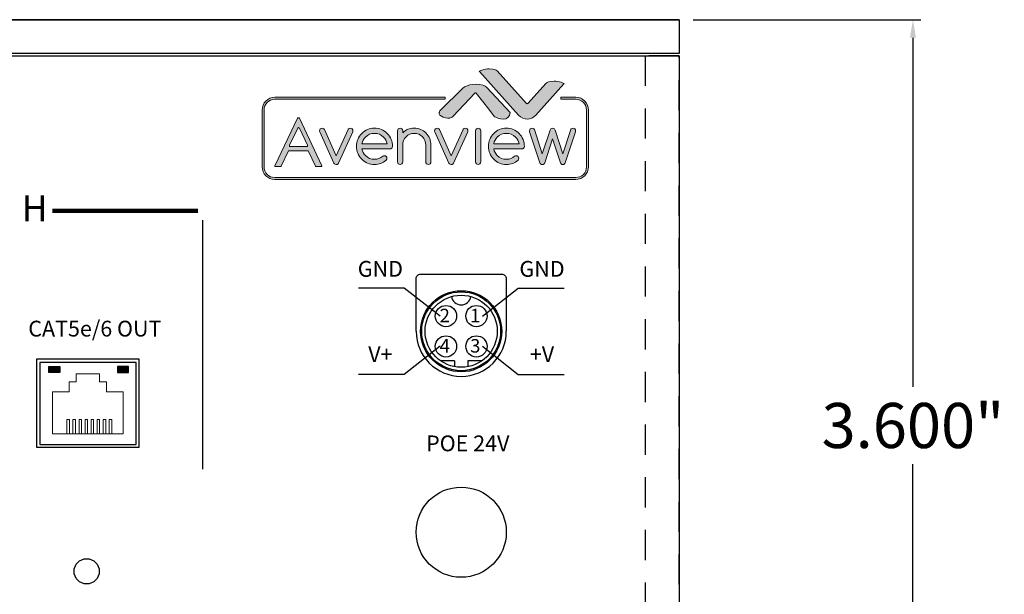
# Model space of a CAD drawing. Units: millimetres. Extents: x 1.6 to 29.8, y 3.8 to 25.5.
# Drawn here: x 15.7 to 20.1, y 23 to 25.5 of the extents above; entities that cross this region are included whole.
import ezdxf

# ---------------------------------------------------------------- set-up
doc = ezdxf.new("R2010")
doc.units = ezdxf.units.MM
doc.header["$MEASUREMENT"] = 0
doc.linetypes.add('HIDDEN', pattern=[0.375, 0.25, -0.125])
doc.layers.add('Layer 1', color=7, linetype='Continuous')
doc.styles.add('CAD_SALES', font='arial.ttf')
doc.dimstyles.new('CAD_SALES', dxfattribs={"dimtxt": 0.075, "dimasz": 0.08, "dimexe": 0.035, "dimexo": 0.0625, "dimgap": 0.07, "dimtad": 0, "dimtih": 1, "dimtoh": 1, "dimdec": 3, "dimzin": 0, "dimdsep": 46, "dimtxsty": 'CAD_SALES', "dimcen": 0.09, "dimclrt": 7, "dimadec": 0, "dimazin": 0, "dimtfac": 1, "dimtdec": 3, "dimtofl": 0, "dimtmove": 0, "dimatfit": 3, "dimfxl": 1, "dimtolj": 1, "dimtzin": 0, "dimarcsym": 0})

# ---------------------------------------------------------------- blocks, each defined once
blk = doc.blocks.new('*D12')
at = {"color": 0, "lineweight": -2, "transparency": 16777216}
for p, q in [((18.6979, 25.5476), (19.7083, 25.5476)), ((19.6733, 25.4676), (19.6733, 23.9198)), ((19.6733, 22.0276), (19.6733, 23.5755)), ((18.4109, 21.9476), (19.7083, 21.9476))]:
    blk.add_line(p, q, dxfattribs=at)
at = {"color": 0, "transparency": 16777216}
for points in [[(19.66, 25.4676), (19.6867, 25.4676), (19.6733, 25.5476)], [(19.66, 22.0276), (19.6867, 22.0276), (19.6733, 21.9476)]]:
    blk.add_solid(points, dxfattribs=at)
at = {"layer": 'Defpoints', "color": 0, "transparency": 16777216}
for p in [(18.6354, 25.5476), (19.6733, 25.5476), (18.3484, 21.9476)]:
    blk.add_point(p, dxfattribs=at)
at = {"color": 7, "transparency": 16777216, "insert": (19.6733, 23.7476), "char_height": 0.2, "attachment_point": 5, "style": 'CAD_SALES'}
blk.add_mtext('\\A1;3.600"', dxfattribs=at)
blk = doc.blocks.new('block 8')
at = {"layer": 'Layer 1', "lineweight": 0}
for points, knots in [([(5.584, -5.774), (5.571, -5.788), (5.553, -5.795), (5.532, -5.795), (5.51, -5.795), (5.493, -5.788), (5.479, -5.773), (5.475, -5.77), (5.471, -5.764), (5.467, -5.756), (5.467, -5.756), (5.058, -4.855), (5.058, -4.855), (5.055, -4.846), (5.053, -4.836), (5.053, -4.826), (5.053, -4.805), (5.06, -4.788), (5.074, -4.773), (5.089, -4.759), (5.106, -4.751), (5.126, -4.751), (5.147, -4.751), (5.164, -4.758), (5.179, -4.773), (5.184, -4.778), (5.188, -4.784), (5.193, -4.792), (5.193, -4.792), (5.532, -5.541), (5.532, -5.541), (5.532, -5.541), (5.871, -4.792), (5.871, -4.792), (5.875, -4.784), (5.88, -4.778), (5.885, -4.773), (5.899, -4.758), (5.917, -4.751), (5.937, -4.751), (5.957, -4.751), (5.974, -4.759), (5.989, -4.773), (6.003, -4.788), (6.01, -4.805), (6.01, -4.826), (6.01, -4.836), (6.009, -4.846), (6.005, -4.855), (6.005, -4.855), (5.596, -5.756), (5.596, -5.756), (5.592, -5.764), (5.588, -5.77), (5.584, -5.774)], [0, 0, 0, 0, 1, 1, 1, 2, 2, 2, 3, 3, 3, 4, 4, 4, 5, 5, 5, 6, 6, 6, 7, 7, 7, 8, 8, 8, 9, 9, 9, 10, 10, 10, 11, 11, 11, 12, 12, 12, 13, 13, 13, 14, 14, 14, 15, 15, 15, 16, 16, 16, 17, 17, 17, 18, 18, 18, 18]), ([(6.914, -5.541), (6.934, -5.541), (6.951, -5.549), (6.966, -5.563), (6.98, -5.578), (6.988, -5.595), (6.988, -5.616), (6.988, -5.636), (6.98, -5.654), (6.966, -5.669), (6.871, -5.753), (6.759, -5.795), (6.63, -5.795), (6.488, -5.795), (6.366, -5.744), (6.266, -5.642), (6.165, -5.54), (6.115, -5.417), (6.115, -5.273), (6.115, -5.129), (6.165, -5.006), (6.266, -4.904), (6.366, -4.802), (6.488, -4.751), (6.63, -4.751), (6.773, -4.751), (6.894, -4.802), (6.995, -4.904), (7.096, -5.006), (7.146, -5.129), (7.146, -5.273), (7.146, -5.294), (7.139, -5.311), (7.124, -5.326), (7.11, -5.34), (7.093, -5.348), (7.072, -5.348), (7.072, -5.348), (6.268, -5.348), (6.268, -5.348), (6.282, -5.419), (6.316, -5.482), (6.37, -5.537), (6.441, -5.609), (6.528, -5.646), (6.63, -5.646), (6.722, -5.646), (6.802, -5.616), (6.868, -5.557), (6.881, -5.547), (6.897, -5.541), (6.914, -5.541)], [0, 0, 0, 0, 1, 1, 1, 2, 2, 2, 3, 3, 3, 4, 4, 4, 5, 5, 5, 6, 6, 6, 7, 7, 7, 8, 8, 8, 9, 9, 9, 10, 10, 10, 11, 11, 11, 12, 12, 12, 13, 13, 13, 14, 14, 14, 15, 15, 15, 16, 16, 16, 17, 17, 17, 17]), ([(7.293, -4.826), (7.293, -4.805), (7.3, -4.788), (7.315, -4.773), (7.329, -4.759), (7.347, -4.751), (7.367, -4.751), (7.387, -4.751), (7.405, -4.759), (7.419, -4.773), (7.433, -4.788), (7.441, -4.805), (7.441, -4.826), (7.441, -4.826), (7.441, -4.886), (7.441, -4.886), (7.533, -4.796), (7.643, -4.751), (7.772, -4.751), (7.904, -4.751), (8.017, -4.799), (8.111, -4.893), (8.204, -4.988), (8.251, -5.102), (8.251, -5.236), (8.251, -5.236), (8.251, -5.72), (8.251, -5.72), (8.251, -5.741), (8.244, -5.758), (8.229, -5.773), (8.215, -5.788), (8.198, -5.795), (8.177, -5.795), (8.157, -5.795), (8.14, -5.788), (8.125, -5.773), (8.111, -5.758), (8.104, -5.741), (8.104, -5.72), (8.104, -5.72), (8.104, -5.236), (8.104, -5.236), (8.104, -5.143), (8.071, -5.064), (8.007, -4.999), (7.942, -4.933), (7.864, -4.9), (7.772, -4.9), (7.681, -4.9), (7.603, -4.933), (7.538, -4.999), (7.473, -5.064), (7.441, -5.143), (7.441, -5.236), (7.441, -5.236), (7.441, -5.72), (7.441, -5.72), (7.441, -5.741), (7.433, -5.758), (7.419, -5.773), (7.405, -5.788), (7.387, -5.795), (7.367, -5.795), (7.347, -5.795), (7.329, -5.788), (7.315, -5.773), (7.3, -5.758), (7.293, -5.741), (7.293, -5.72), (7.293, -5.72), (7.293, -4.826), (7.293, -4.826)], [0, 0, 0, 0, 1, 1, 1, 2, 2, 2, 3, 3, 3, 4, 4, 4, 5, 5, 5, 6, 6, 6, 7, 7, 7, 8, 8, 8, 9, 9, 9, 10, 10, 10, 11, 11, 11, 12, 12, 12, 13, 13, 13, 14, 14, 14, 15, 15, 15, 16, 16, 16, 17, 17, 17, 18, 18, 18, 19, 19, 19, 20, 20, 20, 21, 21, 21, 22, 22, 22, 23, 23, 23, 24, 24, 24, 24]), ([(8.887, -5.774), (8.874, -5.788), (8.856, -5.795), (8.835, -5.795), (8.813, -5.795), (8.796, -5.788), (8.782, -5.773), (8.778, -5.77), (8.774, -5.764), (8.77, -5.756), (8.77, -5.756), (8.361, -4.855), (8.361, -4.855), (8.358, -4.846), (8.356, -4.836), (8.356, -4.826), (8.356, -4.805), (8.363, -4.788), (8.378, -4.773), (8.392, -4.759), (8.409, -4.751), (8.43, -4.751), (8.45, -4.751), (8.467, -4.758), (8.482, -4.773), (8.487, -4.778), (8.492, -4.784), (8.496, -4.792), (8.496, -4.792), (8.835, -5.541), (8.835, -5.541), (8.835, -5.541), (9.174, -4.792), (9.174, -4.792), (9.178, -4.784), (9.183, -4.778), (9.188, -4.773), (9.203, -4.758), (9.22, -4.751), (9.24, -4.751), (9.26, -4.751), (9.278, -4.759), (9.292, -4.773), (9.306, -4.788), (9.314, -4.805), (9.314, -4.826), (9.314, -4.836), (9.312, -4.846), (9.308, -4.855), (9.308, -4.855), (8.899, -5.756), (8.899, -5.756), (8.896, -5.764), (8.892, -5.77), (8.887, -5.774)], [0, 0, 0, 0, 1, 1, 1, 2, 2, 2, 3, 3, 3, 4, 4, 4, 5, 5, 5, 6, 6, 6, 7, 7, 7, 8, 8, 8, 9, 9, 9, 10, 10, 10, 11, 11, 11, 12, 12, 12, 13, 13, 13, 14, 14, 14, 15, 15, 15, 16, 16, 16, 17, 17, 17, 18, 18, 18, 18]), ([(9.535, -4.826), (9.535, -4.805), (9.542, -4.788), (9.556, -4.773), (9.571, -4.759), (9.588, -4.751), (9.608, -4.751), (9.629, -4.751), (9.646, -4.759), (9.66, -4.773), (9.675, -4.788), (9.682, -4.805), (9.682, -4.826), (9.682, -4.826), (9.682, -5.72), (9.682, -5.72), (9.682, -5.741), (9.675, -5.758), (9.66, -5.773), (9.646, -5.788), (9.629, -5.795), (9.608, -5.795), (9.588, -5.795), (9.571, -5.788), (9.556, -5.773), (9.542, -5.758), (9.535, -5.741), (9.535, -5.72), (9.535, -5.72), (9.535, -4.826), (9.535, -4.826)], [0, 0, 0, 0, 1, 1, 1, 2, 2, 2, 3, 3, 3, 4, 4, 4, 5, 5, 5, 6, 6, 6, 7, 7, 7, 8, 8, 8, 9, 9, 9, 10, 10, 10, 10]), ([(10.702, -5.541), (10.723, -5.541), (10.74, -5.549), (10.754, -5.563), (10.769, -5.578), (10.776, -5.595), (10.776, -5.616), (10.776, -5.636), (10.769, -5.654), (10.755, -5.669), (10.66, -5.753), (10.548, -5.795), (10.419, -5.795), (10.276, -5.795), (10.155, -5.744), (10.054, -5.642), (9.953, -5.54), (9.903, -5.417), (9.903, -5.273), (9.903, -5.129), (9.953, -5.006), (10.054, -4.904), (10.155, -4.802), (10.276, -4.751), (10.419, -4.751), (10.561, -4.751), (10.683, -4.802), (10.783, -4.904), (10.884, -5.006), (10.934, -5.129), (10.934, -5.273), (10.934, -5.294), (10.927, -5.311), (10.913, -5.326), (10.898, -5.34), (10.881, -5.348), (10.861, -5.348), (10.861, -5.348), (10.057, -5.348), (10.057, -5.348), (10.07, -5.419), (10.104, -5.482), (10.158, -5.537), (10.23, -5.609), (10.317, -5.646), (10.419, -5.646), (10.511, -5.646), (10.59, -5.616), (10.656, -5.557), (10.67, -5.547), (10.685, -5.541), (10.702, -5.541)], [0, 0, 0, 0, 1, 1, 1, 2, 2, 2, 3, 3, 3, 4, 4, 4, 5, 5, 5, 6, 6, 6, 7, 7, 7, 8, 8, 8, 9, 9, 9, 10, 10, 10, 11, 11, 11, 12, 12, 12, 13, 13, 13, 14, 14, 14, 15, 15, 15, 16, 16, 16, 17, 17, 17, 17]), ([(11.693, -4.773), (11.707, -4.758), (11.725, -4.751), (11.745, -4.751), (11.765, -4.751), (11.783, -4.758), (11.797, -4.773), (11.806, -4.783), (11.813, -4.794), (11.817, -4.807), (11.817, -4.807), (12.039, -5.485), (12.039, -5.485), (12.039, -5.485), (12.267, -4.794), (12.267, -4.794), (12.271, -4.787), (12.276, -4.78), (12.283, -4.773), (12.297, -4.758), (12.314, -4.751), (12.334, -4.751), (12.354, -4.751), (12.372, -4.759), (12.386, -4.773), (12.401, -4.788), (12.408, -4.805), (12.408, -4.826), (12.408, -4.836), (12.406, -4.845), (12.402, -4.855), (12.402, -4.855), (12.109, -5.747), (12.109, -5.747), (12.105, -5.757), (12.099, -5.766), (12.092, -5.774), (12.077, -5.788), (12.06, -5.795), (12.039, -5.795), (12.019, -5.795), (12.002, -5.788), (11.988, -5.774), (11.98, -5.766), (11.974, -5.757), (11.97, -5.747), (11.97, -5.747), (11.745, -5.062), (11.745, -5.062), (11.745, -5.062), (11.519, -5.747), (11.519, -5.747), (11.515, -5.757), (11.51, -5.766), (11.503, -5.774), (11.488, -5.788), (11.47, -5.795), (11.45, -5.795), (11.43, -5.795), (11.413, -5.788), (11.399, -5.774), (11.391, -5.766), (11.385, -5.757), (11.381, -5.747), (11.381, -5.747), (11.087, -4.855), (11.087, -4.855), (11.084, -4.845), (11.082, -4.836), (11.082, -4.826), (11.082, -4.805), (11.089, -4.788), (11.103, -4.773), (11.118, -4.759), (11.135, -4.751), (11.155, -4.751), (11.176, -4.751), (11.193, -4.758), (11.208, -4.773), (11.214, -4.78), (11.219, -4.787), (11.223, -4.794), (11.223, -4.794), (11.45, -5.485), (11.45, -5.485), (11.45, -5.485), (11.673, -4.807), (11.673, -4.807), (11.677, -4.794), (11.684, -4.783), (11.693, -4.773)], [0, 0, 0, 0, 1, 1, 1, 2, 2, 2, 3, 3, 3, 4, 4, 4, 5, 5, 5, 6, 6, 6, 7, 7, 7, 8, 8, 8, 9, 9, 9, 10, 10, 10, 11, 11, 11, 12, 12, 12, 13, 13, 13, 14, 14, 14, 15, 15, 15, 16, 16, 16, 17, 17, 17, 18, 18, 18, 19, 19, 19, 20, 20, 20, 21, 21, 21, 22, 22, 22, 23, 23, 23, 24, 24, 24, 25, 25, 25, 26, 26, 26, 27, 27, 27, 28, 28, 28, 29, 29, 29, 30, 30, 30, 30]), ([(6.992, -5.199), (6.979, -5.127), (6.945, -5.064), (6.891, -5.009), (6.819, -4.937), (6.732, -4.9), (6.63, -4.9), (6.528, -4.9), (6.441, -4.937), (6.37, -5.009), (6.316, -5.064), (6.282, -5.127), (6.268, -5.199), (6.268, -5.199), (6.992, -5.199), (6.992, -5.199)], [0, 0, 0, 0, 1, 1, 1, 2, 2, 2, 3, 3, 3, 4, 4, 4, 5, 5, 5, 5]), ([(10.781, -5.199), (10.767, -5.127), (10.733, -5.064), (10.679, -5.009), (10.607, -4.937), (10.521, -4.9), (10.419, -4.9), (10.317, -4.9), (10.23, -4.937), (10.158, -5.009), (10.104, -5.064), (10.07, -5.127), (10.057, -5.199), (10.057, -5.199), (10.781, -5.199), (10.781, -5.199)], [0, 0, 0, 0, 1, 1, 1, 2, 2, 2, 3, 3, 3, 4, 4, 4, 5, 5, 5, 5])]:
    blk.add_open_spline(points, degree=3, knots=knots, dxfattribs=at)
blk = doc.blocks.new('block 7')
at = {"layer": 'Layer 1'}
blk.add_blockref('block 8', (0, 0), dxfattribs=at)
blk = doc.blocks.new('block 6')
at = {"layer": 'Layer 1'}
blk.add_blockref('block 7', (0, 0), dxfattribs=at)
blk = doc.blocks.new('block 5')
at = {"layer": 'Layer 1', "lineweight": 0}
for points, knots in [([(4.954, -5.852), (4.948, -5.852), (4.943, -5.848), (4.94, -5.843), (4.94, -5.843), (4.737, -5.418), (4.737, -5.418), (4.732, -5.408), (4.723, -5.403), (4.713, -5.403), (4.713, -5.403), (4.178, -5.403), (4.178, -5.403), (4.168, -5.403), (4.159, -5.408), (4.154, -5.418), (4.154, -5.418), (3.953, -5.843), (3.953, -5.843), (3.951, -5.848), (3.945, -5.852), (3.939, -5.852), (3.939, -5.852), (3.787, -5.852), (3.787, -5.852), (3.781, -5.852), (3.776, -5.849), (3.773, -5.844), (3.77, -5.84), (3.77, -5.834), (3.772, -5.829), (3.772, -5.829), (4.417, -4.464), (4.417, -4.464), (4.42, -4.458), (4.426, -4.455), (4.432, -4.455), (4.432, -4.455), (4.465, -4.455), (4.465, -4.455), (4.471, -4.455), (4.477, -4.458), (4.479, -4.464), (4.479, -4.464), (5.116, -5.829), (5.116, -5.829), (5.119, -5.834), (5.118, -5.84), (5.115, -5.844), (5.112, -5.849), (5.107, -5.852), (5.102, -5.852), (5.102, -5.852), (4.954, -5.852), (4.954, -5.852)], [0, 0, 0, 0, 1, 1, 1, 2, 2, 2, 3, 3, 3, 4, 4, 4, 5, 5, 5, 6, 6, 6, 7, 7, 7, 8, 8, 8, 9, 9, 9, 10, 10, 10, 11, 11, 11, 12, 12, 12, 13, 13, 13, 14, 14, 14, 15, 15, 15, 16, 16, 16, 17, 17, 17, 18, 18, 18, 18]), ([(4.448, -4.734), (4.438, -4.734), (4.428, -4.74), (4.424, -4.749), (4.424, -4.749), (4.19, -5.244), (4.19, -5.244), (4.186, -5.252), (4.187, -5.261), (4.192, -5.269), (4.196, -5.277), (4.205, -5.281), (4.214, -5.281), (4.214, -5.281), (4.681, -5.281), (4.681, -5.281), (4.69, -5.281), (4.698, -5.277), (4.703, -5.269), (4.708, -5.261), (4.708, -5.252), (4.705, -5.244), (4.705, -5.244), (4.472, -4.749), (4.472, -4.749), (4.467, -4.74), (4.458, -4.734), (4.448, -4.734), (4.448, -4.734), (4.448, -4.734), (4.448, -4.734)], [0, 0, 0, 0, 1, 1, 1, 2, 2, 2, 3, 3, 3, 4, 4, 4, 5, 5, 5, 6, 6, 6, 7, 7, 7, 8, 8, 8, 9, 9, 9, 10, 10, 10, 10])]:
    blk.add_open_spline(points, degree=3, knots=knots, dxfattribs=at)
at = {"layer": 'Layer 1'}
blk.add_blockref('block 6', (0, 0), dxfattribs=at)
blk = doc.blocks.new('avv3')
h = blk.add_hatch(color=256)
h.dxf.hatch_style = 1
edge = h.paths.add_edge_path()
edge.add_spline(control_points=[(17.865, 5.022), (17.9, 4.986), (17.948, 4.965), (17.993, 4.965), (18.037, 4.965), (18.078, 4.984), (18.115, 5.022), (18.115, 5.022), (18.522, 5.476), (18.522, 5.476), (18.523, 5.477), (18.524, 5.478), (18.524, 5.478), (18.521, 5.482), (18.51, 5.49), (18.483, 5.499), (18.483, 5.499), (18.483, 5.499), (18.483, 5.499), (18.45, 5.51), (18.416, 5.515), (18.379, 5.515), (18.302, 5.515), (18.276, 5.498), (18.266, 5.488), (18.266, 5.488), (18, 5.194), (18, 5.194), (17.997, 5.191), (17.994, 5.189), (17.99, 5.189), (17.99, 5.189), (17.99, 5.189), (17.99, 5.189), (17.986, 5.189), (17.983, 5.191), (17.98, 5.194), (17.98, 5.194), (17.554, 5.665), (17.554, 5.665), (17.545, 5.676), (17.519, 5.693), (17.442, 5.693), (17.405, 5.693), (17.37, 5.687), (17.337, 5.675), (17.337, 5.675), (17.336, 5.675), (17.336, 5.675), (17.312, 5.668), (17.3, 5.66), (17.297, 5.656), (17.297, 5.655), (17.298, 5.654), (17.299, 5.653), (17.299, 5.653), (17.865, 5.022), (17.865, 5.022)], knot_values=[0, 0, 0, 0, 1, 1, 1, 2, 2, 2, 3, 3, 3, 4, 4, 4, 5, 5, 5, 6, 6, 6, 7, 7, 7, 8, 8, 8, 9, 9, 9, 10, 10, 10, 11, 11, 11, 12, 12, 12, 13, 13, 13, 14, 14, 14, 15, 15, 15, 16, 16, 16, 17, 17, 17, 18, 18, 18, 19, 19, 19, 19], degree=3, periodic=0)
edge = h.paths.add_edge_path()
edge.add_spline(control_points=[(17.517, 5), (17.53, 4.993), (17.589, 4.966), (17.644, 4.966), (17.703, 4.966), (17.735, 4.997), (17.742, 5.06), (17.742, 5.06), (17.406, 5.425), (17.406, 5.425), (17.38, 5.455), (17.327, 5.47), (17.25, 5.47), (17.183, 5.47), (17.128, 5.458), (17.086, 5.433), (17.086, 5.433), (17.085, 5.432), (17.085, 5.432), (17.076, 5.428), (17.068, 5.423), (17.062, 5.419), (17.062, 5.419), (16.727, 5.086), (16.727, 5.086), (16.723, 5.081), (16.721, 5.076), (16.719, 5.066), (16.719, 5.064), (16.719, 5.063), (16.718, 5.062), (16.715, 5.049), (16.718, 5.036), (16.728, 5.024), (16.748, 4.999), (16.797, 4.98), (16.844, 4.98), (16.844, 4.98), (16.844, 4.98), (16.844, 4.98), (16.879, 4.98), (16.906, 4.99), (16.918, 5.007), (16.918, 5.007), (16.919, 5.008), (16.919, 5.008), (16.919, 5.008), (17.232, 5.342), (17.232, 5.342), (17.234, 5.344), (17.238, 5.346), (17.241, 5.346), (17.242, 5.346), (17.242, 5.346), (17.242, 5.346), (17.246, 5.346), (17.249, 5.344), (17.252, 5.341), (17.252, 5.341), (17.435, 5.112), (17.435, 5.112), (17.436, 5.112), (17.436, 5.112), (17.436, 5.111), (17.436, 5.111), (17.517, 5), (17.517, 5)], knot_values=[0, 0, 0, 0, 1, 1, 1, 2, 2, 2, 3, 3, 3, 4, 4, 4, 5, 5, 5, 6, 6, 6, 7, 7, 7, 8, 8, 8, 9, 9, 9, 10, 10, 10, 11, 11, 11, 12, 12, 12, 13, 13, 13, 14, 14, 14, 15, 15, 15, 16, 16, 16, 17, 17, 17, 18, 18, 18, 19, 19, 19, 20, 20, 20, 21, 21, 21, 22, 22, 22, 22], degree=3, periodic=0)
h = blk.add_hatch(color=256)
h.dxf.hatch_style = 1
edge = h.paths.add_edge_path()
edge.add_spline(control_points=[(18.693, 4.093), (18.693, 4.093), (14.338, 4.093), (14.338, 4.093), (14.236, 4.093), (14.154, 4.175), (14.154, 4.277), (14.154, 4.277), (14.154, 5.097), (14.154, 5.097), (14.154, 5.199), (14.236, 5.281), (14.338, 5.281), (14.338, 5.281), (16.805, 5.281), (16.805, 5.281), (16.805, 5.281), (16.805, 5.253), (16.805, 5.253), (16.805, 5.253), (14.338, 5.253), (14.338, 5.253), (14.252, 5.253), (14.182, 5.183), (14.182, 5.097), (14.182, 5.097), (14.182, 4.277), (14.182, 4.277), (14.182, 4.191), (14.252, 4.121), (14.338, 4.121), (14.338, 4.121), (18.693, 4.121), (18.693, 4.121), (18.779, 4.121), (18.849, 4.191), (18.849, 4.277), (18.849, 4.277), (18.849, 5.097), (18.849, 5.097), (18.849, 5.183), (18.779, 5.253), (18.693, 5.253), (18.693, 5.253), (18.479, 5.253), (18.479, 5.253), (18.479, 5.253), (18.479, 5.281), (18.479, 5.281), (18.479, 5.281), (18.693, 5.281), (18.693, 5.281), (18.795, 5.281), (18.877, 5.199), (18.877, 5.097), (18.877, 5.097), (18.877, 4.277), (18.877, 4.277), (18.877, 4.175), (18.795, 4.093), (18.693, 4.093)], knot_values=[0, 0, 0, 0, 1, 1, 1, 2, 2, 2, 3, 3, 3, 4, 4, 4, 5, 5, 5, 6, 6, 6, 7, 7, 7, 8, 8, 8, 9, 9, 9, 10, 10, 10, 11, 11, 11, 12, 12, 12, 13, 13, 13, 14, 14, 14, 15, 15, 15, 16, 16, 16, 17, 17, 17, 18, 18, 18, 19, 19, 19, 20, 20, 20, 20], degree=3, periodic=0)
h = blk.add_hatch(color=256)
h.dxf.hatch_style = 1
edge = h.paths.add_edge_path()
edge.add_spline(control_points=[(14.936, 4.28), (14.933, 4.28), (14.93, 4.282), (14.929, 4.285), (14.929, 4.285), (14.826, 4.499), (14.826, 4.499), (14.824, 4.504), (14.82, 4.507), (14.814, 4.507), (14.814, 4.507), (14.545, 4.507), (14.545, 4.507), (14.54, 4.507), (14.535, 4.504), (14.533, 4.499), (14.533, 4.499), (14.432, 4.285), (14.432, 4.285), (14.43, 4.282), (14.427, 4.28), (14.424, 4.28), (14.424, 4.28), (14.348, 4.28), (14.348, 4.28), (14.345, 4.28), (14.342, 4.282), (14.341, 4.284), (14.339, 4.286), (14.339, 4.289), (14.34, 4.292), (14.34, 4.292), (14.665, 4.98), (14.665, 4.98), (14.667, 4.982), (14.67, 4.984), (14.673, 4.984), (14.673, 4.984), (14.69, 4.984), (14.69, 4.984), (14.693, 4.984), (14.695, 4.982), (14.697, 4.98), (14.697, 4.98), (15.018, 4.292), (15.018, 4.292), (15.019, 4.289), (15.019, 4.286), (15.017, 4.284), (15.016, 4.282), (15.013, 4.28), (15.01, 4.28), (15.01, 4.28), (14.936, 4.28), (14.936, 4.28)], knot_values=[0, 0, 0, 0, 1, 1, 1, 2, 2, 2, 3, 3, 3, 4, 4, 4, 5, 5, 5, 6, 6, 6, 7, 7, 7, 8, 8, 8, 9, 9, 9, 10, 10, 10, 11, 11, 11, 12, 12, 12, 13, 13, 13, 14, 14, 14, 15, 15, 15, 16, 16, 16, 17, 17, 17, 18, 18, 18, 18], degree=3, periodic=0)
edge = h.paths.add_edge_path(flags=16)
edge.add_spline(control_points=[(14.681, 4.843), (14.676, 4.843), (14.671, 4.84), (14.669, 4.836), (14.669, 4.836), (14.551, 4.587), (14.551, 4.587), (14.549, 4.583), (14.549, 4.578), (14.552, 4.574), (14.554, 4.57), (14.558, 4.568), (14.563, 4.568), (14.563, 4.568), (14.798, 4.568), (14.798, 4.568), (14.803, 4.568), (14.807, 4.57), (14.809, 4.574), (14.812, 4.578), (14.812, 4.583), (14.81, 4.587), (14.81, 4.587), (14.693, 4.836), (14.693, 4.836), (14.691, 4.84), (14.686, 4.843), (14.681, 4.843), (14.681, 4.843), (14.681, 4.843), (14.681, 4.843)], knot_values=[0, 0, 0, 0, 1, 1, 1, 2, 2, 2, 3, 3, 3, 4, 4, 4, 5, 5, 5, 6, 6, 6, 7, 7, 7, 8, 8, 8, 9, 9, 9, 10, 10, 10, 10], degree=3, periodic=0)
edge = h.paths.add_edge_path()
edge.add_spline(control_points=[(15.253, 4.319), (15.247, 4.312), (15.238, 4.309), (15.227, 4.309), (15.216, 4.309), (15.207, 4.313), (15.2, 4.32), (15.198, 4.322), (15.196, 4.325), (15.194, 4.329), (15.194, 4.329), (14.988, 4.783), (14.988, 4.783), (14.987, 4.787), (14.986, 4.792), (14.986, 4.797), (14.986, 4.808), (14.989, 4.816), (14.997, 4.824), (15.004, 4.831), (15.013, 4.835), (15.023, 4.835), (15.033, 4.835), (15.042, 4.831), (15.049, 4.824), (15.052, 4.822), (15.054, 4.818), (15.056, 4.814), (15.056, 4.814), (15.227, 4.437), (15.227, 4.437), (15.227, 4.437), (15.398, 4.814), (15.398, 4.814), (15.4, 4.818), (15.402, 4.822), (15.405, 4.824), (15.412, 4.831), (15.421, 4.835), (15.431, 4.835), (15.441, 4.835), (15.45, 4.831), (15.457, 4.824), (15.465, 4.816), (15.468, 4.808), (15.468, 4.797), (15.468, 4.792), (15.467, 4.787), (15.465, 4.783), (15.465, 4.783), (15.259, 4.329), (15.259, 4.329), (15.258, 4.325), (15.256, 4.321), (15.253, 4.319)], knot_values=[0, 0, 0, 0, 1, 1, 1, 2, 2, 2, 3, 3, 3, 4, 4, 4, 5, 5, 5, 6, 6, 6, 7, 7, 7, 8, 8, 8, 9, 9, 9, 10, 10, 10, 11, 11, 11, 12, 12, 12, 13, 13, 13, 14, 14, 14, 15, 15, 15, 16, 16, 16, 17, 17, 17, 18, 18, 18, 18], degree=3, periodic=0)
edge = h.paths.add_edge_path()
edge.add_spline(control_points=[(15.923, 4.437), (15.934, 4.437), (15.942, 4.433), (15.95, 4.426), (15.957, 4.418), (15.96, 4.409), (15.96, 4.399), (15.96, 4.389), (15.957, 4.38), (15.95, 4.372), (15.902, 4.33), (15.845, 4.309), (15.78, 4.309), (15.709, 4.309), (15.647, 4.335), (15.597, 4.386), (15.546, 4.437), (15.521, 4.499), (15.521, 4.572), (15.521, 4.645), (15.546, 4.706), (15.597, 4.758), (15.647, 4.809), (15.709, 4.835), (15.78, 4.835), (15.852, 4.835), (15.913, 4.809), (15.964, 4.758), (16.015, 4.706), (16.04, 4.645), (16.04, 4.572), (16.04, 4.562), (16.037, 4.553), (16.029, 4.545), (16.022, 4.538), (16.013, 4.534), (16.003, 4.534), (16.003, 4.534), (15.598, 4.534), (15.598, 4.534), (15.605, 4.498), (15.622, 4.467), (15.649, 4.439), (15.685, 4.402), (15.729, 4.384), (15.78, 4.384), (15.827, 4.384), (15.867, 4.399), (15.9, 4.429), (15.907, 4.434), (15.915, 4.437), (15.923, 4.437)], knot_values=[0, 0, 0, 0, 1, 1, 1, 2, 2, 2, 3, 3, 3, 4, 4, 4, 5, 5, 5, 6, 6, 6, 7, 7, 7, 8, 8, 8, 9, 9, 9, 10, 10, 10, 11, 11, 11, 12, 12, 12, 13, 13, 13, 14, 14, 14, 15, 15, 15, 16, 16, 16, 17, 17, 17, 17], degree=3, periodic=0)
edge = h.paths.add_edge_path(flags=16)
edge.add_spline(control_points=[(15.963, 4.609), (15.956, 4.645), (15.939, 4.677), (15.912, 4.705), (15.876, 4.741), (15.832, 4.76), (15.78, 4.76), (15.729, 4.76), (15.685, 4.741), (15.649, 4.705), (15.622, 4.677), (15.605, 4.645), (15.598, 4.609), (15.598, 4.609), (15.963, 4.609), (15.963, 4.609)], knot_values=[0, 0, 0, 0, 1, 1, 1, 2, 2, 2, 3, 3, 3, 4, 4, 4, 5, 5, 5, 5], degree=3, periodic=0)
edge = h.paths.add_edge_path()
edge.add_spline(control_points=[(16.114, 4.797), (16.114, 4.808), (16.118, 4.816), (16.125, 4.824), (16.133, 4.831), (16.141, 4.835), (16.152, 4.835), (16.162, 4.835), (16.171, 4.831), (16.178, 4.824), (16.185, 4.816), (16.189, 4.808), (16.189, 4.797), (16.189, 4.797), (16.189, 4.767), (16.189, 4.767), (16.235, 4.812), (16.291, 4.835), (16.356, 4.835), (16.422, 4.835), (16.479, 4.811), (16.526, 4.763), (16.573, 4.716), (16.597, 4.658), (16.597, 4.591), (16.597, 4.591), (16.597, 4.347), (16.597, 4.347), (16.597, 4.336), (16.593, 4.327), (16.586, 4.32), (16.579, 4.313), (16.57, 4.309), (16.56, 4.309), (16.55, 4.309), (16.541, 4.313), (16.534, 4.32), (16.526, 4.327), (16.523, 4.336), (16.523, 4.347), (16.523, 4.347), (16.523, 4.591), (16.523, 4.591), (16.523, 4.637), (16.506, 4.677), (16.474, 4.71), (16.441, 4.743), (16.402, 4.76), (16.356, 4.76), (16.31, 4.76), (16.27, 4.743), (16.238, 4.71), (16.205, 4.677), (16.189, 4.637), (16.189, 4.591), (16.189, 4.591), (16.189, 4.347), (16.189, 4.347), (16.189, 4.336), (16.185, 4.327), (16.178, 4.32), (16.171, 4.313), (16.162, 4.309), (16.152, 4.309), (16.141, 4.309), (16.133, 4.313), (16.125, 4.32), (16.118, 4.327), (16.114, 4.336), (16.114, 4.347), (16.114, 4.347), (16.114, 4.797), (16.114, 4.797)], knot_values=[0, 0, 0, 0, 1, 1, 1, 2, 2, 2, 3, 3, 3, 4, 4, 4, 5, 5, 5, 6, 6, 6, 7, 7, 7, 8, 8, 8, 9, 9, 9, 10, 10, 10, 11, 11, 11, 12, 12, 12, 13, 13, 13, 14, 14, 14, 15, 15, 15, 16, 16, 16, 17, 17, 17, 18, 18, 18, 19, 19, 19, 20, 20, 20, 21, 21, 21, 22, 22, 22, 23, 23, 23, 24, 24, 24, 24], degree=3, periodic=0)
edge = h.paths.add_edge_path()
edge.add_spline(control_points=[(16.918, 4.319), (16.911, 4.312), (16.902, 4.309), (16.891, 4.309), (16.88, 4.309), (16.872, 4.313), (16.865, 4.32), (16.863, 4.322), (16.861, 4.325), (16.859, 4.329), (16.859, 4.329), (16.653, 4.783), (16.653, 4.783), (16.651, 4.787), (16.65, 4.792), (16.65, 4.797), (16.65, 4.808), (16.654, 4.816), (16.661, 4.824), (16.668, 4.831), (16.677, 4.835), (16.687, 4.835), (16.697, 4.835), (16.706, 4.831), (16.713, 4.824), (16.716, 4.822), (16.718, 4.818), (16.72, 4.814), (16.72, 4.814), (16.891, 4.437), (16.891, 4.437), (16.891, 4.437), (17.062, 4.814), (17.062, 4.814), (17.064, 4.818), (17.067, 4.822), (17.069, 4.824), (17.076, 4.831), (17.085, 4.835), (17.095, 4.835), (17.106, 4.835), (17.114, 4.831), (17.122, 4.824), (17.129, 4.816), (17.132, 4.808), (17.132, 4.797), (17.132, 4.792), (17.132, 4.787), (17.13, 4.783), (17.13, 4.783), (16.924, 4.329), (16.924, 4.329), (16.922, 4.325), (16.92, 4.321), (16.918, 4.319)], knot_values=[0, 0, 0, 0, 1, 1, 1, 2, 2, 2, 3, 3, 3, 4, 4, 4, 5, 5, 5, 6, 6, 6, 7, 7, 7, 8, 8, 8, 9, 9, 9, 10, 10, 10, 11, 11, 11, 12, 12, 12, 13, 13, 13, 14, 14, 14, 15, 15, 15, 16, 16, 16, 17, 17, 17, 18, 18, 18, 18], degree=3, periodic=0)
edge = h.paths.add_edge_path()
edge.add_spline(control_points=[(17.244, 4.797), (17.244, 4.808), (17.247, 4.816), (17.255, 4.824), (17.262, 4.831), (17.271, 4.835), (17.281, 4.835), (17.291, 4.835), (17.3, 4.831), (17.307, 4.824), (17.314, 4.816), (17.318, 4.808), (17.318, 4.797), (17.318, 4.797), (17.318, 4.347), (17.318, 4.347), (17.318, 4.336), (17.314, 4.327), (17.307, 4.32), (17.3, 4.313), (17.291, 4.309), (17.281, 4.309), (17.271, 4.309), (17.262, 4.313), (17.255, 4.32), (17.247, 4.327), (17.244, 4.336), (17.244, 4.347), (17.244, 4.347), (17.244, 4.797), (17.244, 4.797)], knot_values=[0, 0, 0, 0, 1, 1, 1, 2, 2, 2, 3, 3, 3, 4, 4, 4, 5, 5, 5, 6, 6, 6, 7, 7, 7, 8, 8, 8, 9, 9, 9, 10, 10, 10, 10], degree=3, periodic=0)
edge = h.paths.add_edge_path()
edge.add_spline(control_points=[(17.832, 4.437), (17.842, 4.437), (17.851, 4.433), (17.858, 4.426), (17.866, 4.418), (17.869, 4.409), (17.869, 4.399), (17.869, 4.389), (17.866, 4.38), (17.859, 4.372), (17.811, 4.33), (17.754, 4.309), (17.689, 4.309), (17.617, 4.309), (17.556, 4.335), (17.505, 4.386), (17.455, 4.437), (17.429, 4.499), (17.429, 4.572), (17.429, 4.645), (17.455, 4.706), (17.505, 4.758), (17.556, 4.809), (17.617, 4.835), (17.689, 4.835), (17.761, 4.835), (17.822, 4.809), (17.873, 4.758), (17.924, 4.706), (17.949, 4.645), (17.949, 4.572), (17.949, 4.562), (17.945, 4.553), (17.938, 4.545), (17.931, 4.538), (17.922, 4.534), (17.912, 4.534), (17.912, 4.534), (17.507, 4.534), (17.507, 4.534), (17.514, 4.498), (17.531, 4.467), (17.558, 4.439), (17.594, 4.402), (17.638, 4.384), (17.689, 4.384), (17.736, 4.384), (17.776, 4.399), (17.809, 4.429), (17.816, 4.434), (17.823, 4.437), (17.832, 4.437)], knot_values=[0, 0, 0, 0, 1, 1, 1, 2, 2, 2, 3, 3, 3, 4, 4, 4, 5, 5, 5, 6, 6, 6, 7, 7, 7, 8, 8, 8, 9, 9, 9, 10, 10, 10, 11, 11, 11, 12, 12, 12, 13, 13, 13, 14, 14, 14, 15, 15, 15, 16, 16, 16, 17, 17, 17, 17], degree=3, periodic=0)
edge = h.paths.add_edge_path(flags=16)
edge.add_spline(control_points=[(17.872, 4.609), (17.865, 4.645), (17.848, 4.677), (17.821, 4.705), (17.784, 4.741), (17.741, 4.76), (17.689, 4.76), (17.638, 4.76), (17.594, 4.741), (17.558, 4.705), (17.531, 4.677), (17.514, 4.645), (17.507, 4.609), (17.507, 4.609), (17.872, 4.609), (17.872, 4.609)], knot_values=[0, 0, 0, 0, 1, 1, 1, 2, 2, 2, 3, 3, 3, 4, 4, 4, 5, 5, 5, 5], degree=3, periodic=0)
edge = h.paths.add_edge_path()
edge.add_spline(control_points=[(18.331, 4.824), (18.338, 4.831), (18.347, 4.835), (18.357, 4.835), (18.368, 4.835), (18.376, 4.831), (18.384, 4.824), (18.388, 4.819), (18.392, 4.813), (18.393, 4.807), (18.393, 4.807), (18.506, 4.465), (18.506, 4.465), (18.506, 4.465), (18.62, 4.813), (18.62, 4.813), (18.622, 4.817), (18.625, 4.821), (18.628, 4.824), (18.635, 4.831), (18.644, 4.835), (18.654, 4.835), (18.664, 4.835), (18.673, 4.831), (18.68, 4.824), (18.688, 4.816), (18.691, 4.808), (18.691, 4.797), (18.691, 4.792), (18.69, 4.787), (18.689, 4.783), (18.689, 4.783), (18.541, 4.333), (18.541, 4.333), (18.539, 4.328), (18.536, 4.324), (18.532, 4.319), (18.525, 4.312), (18.516, 4.309), (18.506, 4.309), (18.496, 4.309), (18.487, 4.312), (18.48, 4.319), (18.476, 4.324), (18.473, 4.328), (18.471, 4.333), (18.471, 4.333), (18.357, 4.678), (18.357, 4.678), (18.357, 4.678), (18.244, 4.333), (18.244, 4.333), (18.242, 4.328), (18.239, 4.324), (18.235, 4.319), (18.228, 4.312), (18.219, 4.309), (18.209, 4.309), (18.199, 4.309), (18.19, 4.312), (18.183, 4.319), (18.179, 4.324), (18.176, 4.328), (18.174, 4.333), (18.174, 4.333), (18.026, 4.783), (18.026, 4.783), (18.024, 4.787), (18.023, 4.792), (18.023, 4.797), (18.023, 4.808), (18.027, 4.816), (18.034, 4.824), (18.041, 4.831), (18.05, 4.835), (18.06, 4.835), (18.071, 4.835), (18.079, 4.831), (18.087, 4.824), (18.09, 4.821), (18.092, 4.817), (18.094, 4.813), (18.094, 4.813), (18.209, 4.465), (18.209, 4.465), (18.209, 4.465), (18.321, 4.807), (18.321, 4.807), (18.323, 4.813), (18.327, 4.819), (18.331, 4.824)], knot_values=[0, 0, 0, 0, 1, 1, 1, 2, 2, 2, 3, 3, 3, 4, 4, 4, 5, 5, 5, 6, 6, 6, 7, 7, 7, 8, 8, 8, 9, 9, 9, 10, 10, 10, 11, 11, 11, 12, 12, 12, 13, 13, 13, 14, 14, 14, 15, 15, 15, 16, 16, 16, 17, 17, 17, 18, 18, 18, 19, 19, 19, 20, 20, 20, 21, 21, 21, 22, 22, 22, 23, 23, 23, 24, 24, 24, 25, 25, 25, 26, 26, 26, 27, 27, 27, 28, 28, 28, 29, 29, 29, 30, 30, 30, 30], degree=3, periodic=0)
at = {"layer": 'Layer 1', "lineweight": 0}
for points, knots in [([(17.865, 5.022), (17.9, 4.986), (17.948, 4.965), (17.993, 4.965), (18.037, 4.965), (18.078, 4.984), (18.115, 5.022), (18.115, 5.022), (18.522, 5.476), (18.522, 5.476), (18.523, 5.477), (18.524, 5.478), (18.524, 5.478), (18.521, 5.482), (18.51, 5.49), (18.483, 5.499), (18.483, 5.499), (18.483, 5.499), (18.483, 5.499), (18.45, 5.51), (18.416, 5.515), (18.379, 5.515), (18.302, 5.515), (18.276, 5.498), (18.266, 5.488), (18.266, 5.488), (18, 5.194), (18, 5.194), (17.997, 5.191), (17.994, 5.189), (17.99, 5.189), (17.99, 5.189), (17.99, 5.189), (17.99, 5.189), (17.986, 5.189), (17.983, 5.191), (17.98, 5.194), (17.98, 5.194), (17.554, 5.665), (17.554, 5.665), (17.545, 5.676), (17.519, 5.693), (17.442, 5.693), (17.405, 5.693), (17.37, 5.687), (17.337, 5.675), (17.337, 5.675), (17.336, 5.675), (17.336, 5.675), (17.312, 5.668), (17.3, 5.66), (17.297, 5.656), (17.297, 5.655), (17.298, 5.654), (17.299, 5.653), (17.299, 5.653), (17.865, 5.022), (17.865, 5.022)], [0, 0, 0, 0, 1, 1, 1, 2, 2, 2, 3, 3, 3, 4, 4, 4, 5, 5, 5, 6, 6, 6, 7, 7, 7, 8, 8, 8, 9, 9, 9, 10, 10, 10, 11, 11, 11, 12, 12, 12, 13, 13, 13, 14, 14, 14, 15, 15, 15, 16, 16, 16, 17, 17, 17, 18, 18, 18, 19, 19, 19, 19]), ([(17.517, 5), (17.53, 4.993), (17.589, 4.966), (17.644, 4.966), (17.703, 4.966), (17.735, 4.997), (17.742, 5.06), (17.742, 5.06), (17.406, 5.425), (17.406, 5.425), (17.38, 5.455), (17.327, 5.47), (17.25, 5.47), (17.183, 5.47), (17.128, 5.458), (17.086, 5.433), (17.086, 5.433), (17.085, 5.432), (17.085, 5.432), (17.076, 5.428), (17.068, 5.423), (17.062, 5.419), (17.062, 5.419), (16.727, 5.086), (16.727, 5.086), (16.723, 5.081), (16.721, 5.076), (16.719, 5.066), (16.719, 5.064), (16.719, 5.063), (16.718, 5.062), (16.715, 5.049), (16.718, 5.036), (16.728, 5.024), (16.748, 4.999), (16.797, 4.98), (16.844, 4.98), (16.844, 4.98), (16.844, 4.98), (16.844, 4.98), (16.879, 4.98), (16.906, 4.99), (16.918, 5.007), (16.918, 5.007), (16.919, 5.008), (16.919, 5.008), (16.919, 5.008), (17.232, 5.342), (17.232, 5.342), (17.234, 5.344), (17.238, 5.346), (17.241, 5.346), (17.242, 5.346), (17.242, 5.346), (17.242, 5.346), (17.246, 5.346), (17.249, 5.344), (17.252, 5.341), (17.252, 5.341), (17.435, 5.112), (17.435, 5.112), (17.436, 5.112), (17.436, 5.112), (17.436, 5.111), (17.436, 5.111), (17.517, 5), (17.517, 5)], [0, 0, 0, 0, 1, 1, 1, 2, 2, 2, 3, 3, 3, 4, 4, 4, 5, 5, 5, 6, 6, 6, 7, 7, 7, 8, 8, 8, 9, 9, 9, 10, 10, 10, 11, 11, 11, 12, 12, 12, 13, 13, 13, 14, 14, 14, 15, 15, 15, 16, 16, 16, 17, 17, 17, 18, 18, 18, 19, 19, 19, 20, 20, 20, 21, 21, 21, 22, 22, 22, 22]), ([(18.693, 4.093), (18.693, 4.093), (14.338, 4.093), (14.338, 4.093), (14.236, 4.093), (14.154, 4.175), (14.154, 4.277), (14.154, 4.277), (14.154, 5.097), (14.154, 5.097), (14.154, 5.199), (14.236, 5.281), (14.338, 5.281), (14.338, 5.281), (16.805, 5.281), (16.805, 5.281), (16.805, 5.281), (16.805, 5.253), (16.805, 5.253), (16.805, 5.253), (14.338, 5.253), (14.338, 5.253), (14.252, 5.253), (14.182, 5.183), (14.182, 5.097), (14.182, 5.097), (14.182, 4.277), (14.182, 4.277), (14.182, 4.191), (14.252, 4.121), (14.338, 4.121), (14.338, 4.121), (18.693, 4.121), (18.693, 4.121), (18.779, 4.121), (18.849, 4.191), (18.849, 4.277), (18.849, 4.277), (18.849, 5.097), (18.849, 5.097), (18.849, 5.183), (18.779, 5.253), (18.693, 5.253), (18.693, 5.253), (18.479, 5.253), (18.479, 5.253), (18.479, 5.253), (18.479, 5.281), (18.479, 5.281), (18.479, 5.281), (18.693, 5.281), (18.693, 5.281), (18.795, 5.281), (18.877, 5.199), (18.877, 5.097), (18.877, 5.097), (18.877, 4.277), (18.877, 4.277), (18.877, 4.175), (18.795, 4.093), (18.693, 4.093)], [0, 0, 0, 0, 1, 1, 1, 2, 2, 2, 3, 3, 3, 4, 4, 4, 5, 5, 5, 6, 6, 6, 7, 7, 7, 8, 8, 8, 9, 9, 9, 10, 10, 10, 11, 11, 11, 12, 12, 12, 13, 13, 13, 14, 14, 14, 15, 15, 15, 16, 16, 16, 17, 17, 17, 18, 18, 18, 19, 19, 19, 20, 20, 20, 20])]:
    blk.add_open_spline(points, degree=3, knots=knots, dxfattribs=at)
at = {"layer": 'Layer 1', "xscale": 0.5038415863977506, "yscale": 0.5038415863977506, "zscale": 0.5038415863977506}
blk.add_blockref('block 5', (12.44, 7.229), dxfattribs=at)

msp = doc.modelspace()

# ---------------------------------------------------------------- hatches: boundary and pattern name
at = {"linetype": 'Continuous'}
for color, points in [(2, [(15.8876, 24.0095), (15.8876, 23.9832), (15.8391, 23.9832), (15.8391, 24.0095)]), (3, [(16.192, 24.0095), (16.192, 23.9832), (16.1435, 23.9832), (16.1435, 24.0095)])]:
    msp.add_hatch(color=color, dxfattribs=at).paths.add_polyline_path(points)

# ---------------------------------------------------------------- linework, layer by layer
for p, q in [((15.7832, 24.0414), (15.7832, 23.6517)), ((16.24, 24.0414), (15.7832, 24.0414)), ((16.24, 23.6517), (16.24, 24.0414)), ((15.7832, 23.6517), (16.24, 23.6517)), ((15.7832, 23.6517), (16.24, 23.6517))]:
    msp.add_line(p, q)
at = {"linetype": 'Continuous', "lineweight": 18}
for p, q in [((16.064, 23.9772), (15.9592, 23.9772)), ((15.9592, 23.9772), (15.9592, 23.9406)), ((16.064, 23.9772), (16.064, 23.9406)), ((15.9592, 23.9406), (15.9293, 23.9406)), ((15.9293, 23.9406), (15.9293, 23.8973)), ((16.0939, 23.9406), (16.064, 23.9406)), ((16.0939, 23.9406), (16.0939, 23.8973)), ((15.8551, 23.8973), (15.8551, 23.7102)), ((15.9293, 23.8973), (15.8551, 23.8973)), ((16.1681, 23.8973), (16.0939, 23.8973)), ((16.1681, 23.8973), (16.1681, 23.7102)), ((15.9189, 23.774), (15.9189, 23.7102)), ((15.9296, 23.774), (15.9189, 23.774)), ((15.9296, 23.774), (15.9296, 23.7102)), ((15.9565, 23.774), (15.9458, 23.774)), ((15.9458, 23.774), (15.9458, 23.7102)), ((15.9565, 23.774), (15.9565, 23.7102)), ((15.9726, 23.774), (15.9726, 23.7102)), ((15.9834, 23.774), (15.9726, 23.774)), ((15.9834, 23.774), (15.9834, 23.7102)), ((15.9995, 23.774), (15.9995, 23.7102)), ((16.0103, 23.774), (15.9995, 23.774)), ((16.0103, 23.774), (16.0103, 23.7102)), ((16.0264, 23.774), (16.0264, 23.7102)), ((16.0371, 23.774), (16.0264, 23.774)), ((16.0371, 23.774), (16.0371, 23.7102)), ((16.0533, 23.774), (16.0533, 23.7102)), ((16.064, 23.774), (16.0533, 23.774)), ((16.064, 23.774), (16.064, 23.7102)), ((16.0801, 23.774), (16.0801, 23.7102)), ((16.0909, 23.774), (16.0801, 23.774)), ((16.0909, 23.774), (16.0909, 23.7102)), ((16.107, 23.774), (16.107, 23.7102)), ((16.1178, 23.774), (16.107, 23.774)), ((16.1178, 23.774), (16.1178, 23.7102)), ((16.1681, 23.7102), (15.8551, 23.7102))]:
    msp.add_line(p, q, dxfattribs=at).dxf.unprotected_set("ltscale", 0)
for points in [[(18.6354, 25.5476), (1.6354, 25.5476)], [(16.5208, 24.6586), (16.5208, 23.5536)], [(17.5748, 24.2324), (17.4153, 24.3571), (17.2122, 24.3571)], [(17.7624, 24.2324), (17.9219, 24.3571), (18.125, 24.3571)], [(17.5748, 24.0988), (17.4153, 23.974), (17.2122, 23.974)], [(17.7624, 24.0988), (17.9219, 23.974), (18.125, 23.974)], [(17.6386, 24.0345), (17.5769, 24.0345)], [(17.6386, 24.0345), (17.6386, 24.0084)], [(17.6986, 24.0345), (17.6986, 24.0084)], [(17.7603, 24.0345), (17.6986, 24.0345)]]:
    msp.add_lwpolyline(points)
for points in [[(1.6354, 25.5476), (18.6354, 25.5476), (18.6354, 25.3976), (1.6354, 25.3976)], [(18.6354, 25.3876), (18.6354, 22.1076), (1.6354, 22.1076), (1.6354, 25.3876)]]:
    msp.add_lwpolyline(points, close=True)
at = {"linetype": 'HIDDEN', "ltscale": 0.534737}
msp.add_lwpolyline([(18.6354, 22.1076), (18.6354, 25.3875), (18.4854, 25.3875), (18.4854, 22.1076)], close=True, dxfattribs=at)
at = {"lineweight": 100}
msp.add_lwpolyline([(15.8546, 24.6996), (16.4993, 24.6996)], dxfattribs=at)
msp.add_lwpolyline([(17.4686, 24.1656), (17.4686, 24.3992, -0.414214), (17.4886, 24.4192), (17.8486, 24.4192, -0.414214), (17.8686, 24.3992), (17.8686, 24.1656)], format="xyb")
at = {"color": 7, "linetype": 'Continuous'}
msp.add_lwpolyline([(15.799, 23.6636), (16.2256, 23.6636), (16.2256, 24.0275), (15.799, 24.0275)], close=True, dxfattribs=at)
at = {"color": 2, "linetype": 'Continuous'}
msp.add_lwpolyline([(15.8391, 23.9832), (15.8391, 24.0095), (15.8876, 24.0095), (15.8876, 23.9832)], close=True, dxfattribs=at)
at = {"color": 3, "linetype": 'Continuous'}
msp.add_lwpolyline([(16.192, 23.9832), (16.192, 24.0095), (16.1435, 24.0095), (16.1435, 23.9832)], close=True, dxfattribs=at)
for centre, radius in [((17.6686, 24.1656), 0.18), ((17.6686, 24.1656), 0.175), ((17.6686, 24.1656), 0.16), ((17.6009, 24.2328), 0.0471), ((17.7363, 24.2328), 0.0471), ((17.6009, 24.0984), 0.0471), ((17.7363, 24.0984), 0.0471), ((17.6686, 23.2743), 0.2), ((16.0065, 23.1008), 0.056)]:
    msp.add_circle(centre, radius)
for centre, radius, start, end in [((17.6686, 24.3256), 0.0432, 187.7573, 352.2427), ((17.6686, 24.1656), 0.2, 180, 0)]:
    msp.add_arc(centre, radius, start, end)

# ---------------------------------------------------------------- block references
at = {"xscale": 0.3066792215844885, "yscale": 0.3066792215844885, "zscale": 0.3066792215844885}
msp.add_blockref('avv3', (12.4442, 23.5837), dxfattribs=at)

# ---------------------------------------------------------------- texts
at = {"insert": (15.7757, 24.7112), "char_height": 0.153959, "attachment_point": 5, "style": 'CAD_SALES'}
msp.add_mtext_dynamic_manual_height_columns('{\\H0.75x;\\T1.1;H}', width=0.08, gutter_width=1, heights=[0], dxfattribs=at)
at = {"color": 0, "attachment_point": 2, "style": 'CAD_SALES'}
for s, insert, char_height, width in [('GND', (17.3099, 24.4774), 0.07, 0.280235), ('GND', (18.0272, 24.4774), 0.07, 0.280235), ('2', (17.5957, 24.2655), 0.06, 0.07717), ('1', (17.7311, 24.2655), 0.06, 0.07717), ('CAT5e/6 OUT', (16.0428, 24.2123), 0.07, 0.711698), ('4', (17.5957, 24.131), 0.06, 0.07717), ('3', (17.7311, 24.131), 0.06, 0.07717), ('V+', (17.3099, 24.099), 0.07, 0.280235), ('+V', (18.0272, 24.099), 0.07, 0.280235), ('POE 24V', (17.6977, 23.7033), 0.07, 0.732008)]:
    msp.add_mtext(s, dxfattribs=dict(at, insert=insert, char_height=char_height, width=width))

# ---------------------------------------------------------------- dimensions: what is measured, and where the dimension line sits
at = {"color": 1}
dim = msp.add_linear_dim(base=(19.6733, 25.5476), p1=(18.3484, 21.9476), p2=(18.6354, 25.5476), angle=90, dimstyle='CAD_SALES', override={"dimtxt": 0.2, "dimpost": '"'}, dxfattribs=at)
dim.commit()
dim.dimension.update_dxf_attribs({"geometry": '*D12', "text_midpoint": (19.6733, 23.7476)})

doc.saveas('drawing.dxf')
